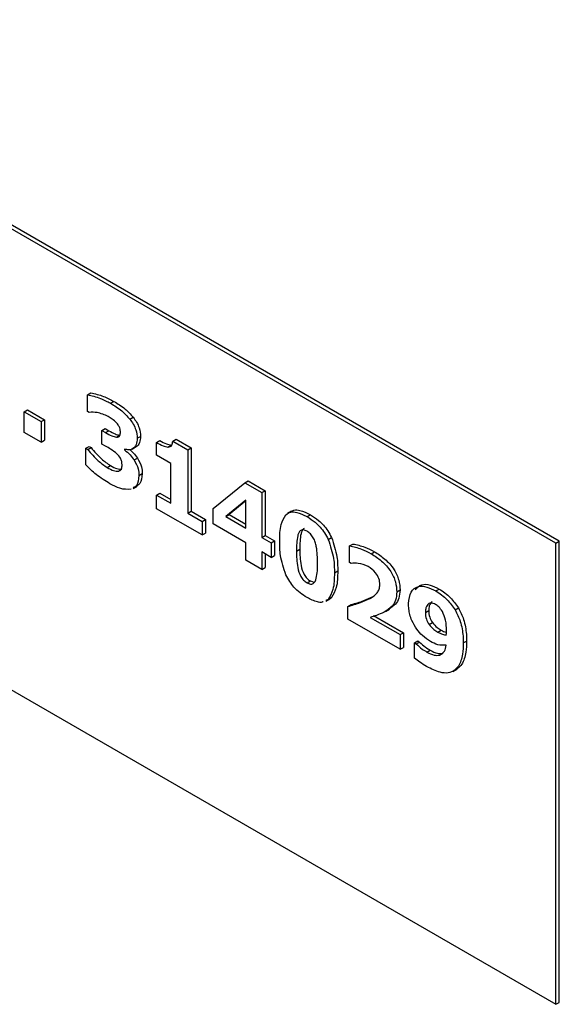
# Model space of a CAD drawing. Units: millimetres. Extents: x 4 to 1063, y 7 to 807.
# Drawn here: x 165 to 170, y 204 to 214 of the extents above; entities that cross this region are included whole.
import ezdxf

# ---------------------------------------------------------------- set-up
doc = ezdxf.new("R2010")
doc.units = ezdxf.units.MM
doc.layers.add('BEMASS', color=3, linetype='Continuous')
doc.layers.add('DUENN-18', color=94, linetype='Continuous')

# ---------------------------------------------------------------- blocks, each defined once
blk = doc.blocks.new('Adapter rurowy 315mm')
at = {"layer": 'DUENN-18'}
for p, q in [((10.658, -15.99), (-14.798, -1.294)), ((10.691, -15.97), (-14.764, -1.275)), ((-14.798, -5.998), (10.658, -20.693)), ((5.88, -14.476), (5.914, -14.457)), ((5.88, -14.645), (5.88, -14.476)), ((6.116, -14.563), (6.15, -14.544)), ((5.236, -14.65), (5.27, -14.631)), ((5.236, -14.859), (5.236, -14.65)), ((5.236, -14.65), (5.408, -14.75)), ((5.27, -14.631), (5.442, -14.73)), ((5.898, -14.655), (5.88, -14.645)), ((5.408, -14.75), (5.442, -14.73)), ((5.408, -14.75), (5.408, -14.958)), ((5.442, -14.73), (5.442, -14.938)), ((6.312, -14.725), (6.346, -14.705)), ((5.408, -14.958), (5.236, -14.859)), ((6.026, -14.839), (6.06, -14.819)), ((6.026, -14.978), (6.026, -14.839)), ((6.026, -14.839), (6.065, -14.861)), ((6.06, -14.819), (6.099, -14.842)), ((6.065, -14.861), (6.099, -14.842)), ((5.408, -14.958), (5.442, -14.938)), ((6.175, -14.909), (6.209, -14.889)), ((6.387, -14.92), (6.421, -14.9)), ((6.585, -14.963), (6.619, -14.943)), ((6.585, -15.092), (6.585, -14.963)), ((6.75, -14.949), (6.784, -14.93)), ((6.75, -14.949), (6.903, -15.037)), ((6.784, -14.93), (6.937, -15.018)), ((5.863, -15.022), (5.897, -15.003)), ((5.863, -15.192), (5.863, -15.022)), ((5.863, -15.022), (5.882, -15.033)), ((5.882, -15.033), (5.916, -15.014)), ((5.897, -15.003), (5.916, -15.014)), ((6.065, -15), (6.026, -14.978)), ((6.258, -15.03), (6.258, -15.038)), ((6.258, -15.038), (6.267, -15.032)), ((6.335, -15.029), (6.377, -15.005)), ((6.7, -15.009), (6.734, -14.989)), ((6.734, -14.989), (6.74, -14.988)), ((6.903, -15.037), (6.937, -15.018)), ((6.903, -15.037), (6.903, -15.682)), ((6.937, -15.018), (6.937, -15.663)), ((6.355, -15.141), (6.389, -15.121)), ((6.731, -15.176), (6.585, -15.092)), ((6.081, -15.218), (6.115, -15.198)), ((6.195, -15.255), (6.218, -15.242)), ((6.731, -15.583), (6.731, -15.176)), ((6.405, -15.299), (6.439, -15.28)), ((7.485, -15.373), (7.519, -15.354)), ((7.519, -15.354), (7.693, -15.454)), ((6.346, -15.432), (6.388, -15.408)), ((7.161, -15.637), (7.485, -15.373)), ((7.485, -15.373), (7.659, -15.474)), ((7.659, -15.474), (7.693, -15.454)), ((7.693, -15.454), (7.693, -15.911)), ((6.585, -15.499), (6.619, -15.479)), ((6.585, -15.638), (6.585, -15.499)), ((6.585, -15.499), (6.731, -15.583)), ((6.619, -15.479), (6.731, -15.544)), ((7.496, -15.55), (7.291, -15.718)), ((7.496, -15.558), (7.325, -15.698)), ((7.496, -15.836), (7.496, -15.55)), ((7.659, -15.474), (7.659, -15.93)), ((7.049, -15.905), (6.585, -15.638)), ((6.903, -15.682), (6.937, -15.663)), ((6.937, -15.663), (7.083, -15.747)), ((7.161, -15.791), (7.161, -15.637)), ((7.962, -15.662), (7.92, -15.686)), ((6.903, -15.682), (7.049, -15.767)), ((7.049, -15.767), (7.083, -15.747)), ((7.049, -15.767), (7.049, -15.905)), ((7.083, -15.747), (7.083, -15.886)), ((7.291, -15.718), (7.325, -15.698)), ((7.291, -15.718), (7.496, -15.836)), ((7.325, -15.698), (7.496, -15.797)), ((8.119, -15.719), (8.153, -15.7)), ((7.496, -15.985), (7.161, -15.791)), ((7.049, -15.905), (7.083, -15.886)), ((7.659, -15.93), (7.693, -15.911)), ((7.659, -15.93), (7.754, -15.985)), ((7.693, -15.911), (7.788, -15.965)), ((7.754, -15.985), (7.788, -15.965)), ((7.788, -15.965), (7.788, -16.114)), ((8.335, -15.951), (8.369, -15.931)), ((7.496, -16.163), (7.496, -15.985)), ((7.754, -15.985), (7.754, -16.134)), ((8.011, -16.07), (8.045, -16.05)), ((8.553, -16.018), (8.587, -15.998)), ((8.553, -16.188), (8.553, -16.018)), ((10.658, -15.99), (10.691, -15.97)), ((10.658, -20.693), (10.658, -15.99)), ((10.691, -20.673), (10.691, -15.97)), ((7.659, -16.258), (7.496, -16.163)), ((7.754, -16.134), (7.659, -16.079)), ((7.659, -16.079), (7.659, -16.258)), ((7.693, -16.099), (7.693, -16.238)), ((7.754, -16.134), (7.788, -16.114)), ((8.774, -16.097), (8.808, -16.078)), ((7.659, -16.258), (7.693, -16.238)), ((8.568, -16.197), (8.553, -16.188)), ((8.398, -16.292), (8.432, -16.272)), ((8.119, -16.394), (8.153, -16.374)), ((8.153, -16.374), (8.187, -16.387)), ((9.034, -16.487), (9.068, -16.467)), ((9.431, -16.477), (9.465, -16.457)), ((8.31, -16.581), (8.352, -16.557)), ((8.335, -16.563), (8.311, -16.574)), ((8.335, -16.563), (8.368, -16.544)), ((8.368, -16.544), (8.345, -16.554)), ((8.759, -16.553), (8.793, -16.534)), ((8.536, -16.635), (8.569, -16.616)), ((8.536, -16.764), (8.536, -16.635)), ((8.918, -16.686), (8.961, -16.661)), ((9.629, -16.67), (9.663, -16.65)), ((9.068, -17.071), (8.536, -16.764)), ((8.762, -16.746), (9.068, -16.922)), ((8.796, -16.726), (9.102, -16.903)), ((9.326, -16.696), (9.36, -16.676)), ((9.364, -16.819), (9.398, -16.8)), ((9.068, -16.922), (9.102, -16.903)), ((9.068, -16.922), (9.068, -17.071)), ((9.102, -16.903), (9.102, -17.052)), ((9.453, -16.896), (9.487, -16.877)), ((9.068, -17.071), (9.102, -17.052)), ((9.214, -17.007), (9.248, -16.987)), ((9.214, -17.162), (9.214, -17.007)), ((9.214, -17.007), (9.233, -17.017)), ((9.233, -17.017), (9.267, -16.998)), ((9.248, -16.987), (9.267, -16.998)), ((9.713, -17.007), (9.747, -16.988)), ((9.341, -17.1), (9.375, -17.08)), ((9.47, -17.132), (9.504, -17.113)), ((9.606, -17.297), (9.648, -17.273)), ((9.625, -17.285), (9.658, -17.266)), ((10.658, -20.693), (10.691, -20.673))]:
    blk.add_line(p, q, dxfattribs=at)
for points, knots in [([(5.914, -14.457), (5.957, -14.466), (6.034, -14.483), (6.115, -14.525), (6.15, -14.544)], [0, 0, 0, 0, 0.559924, 1, 1, 1, 1]), ([(5.88, -14.476), (5.924, -14.486), (6.001, -14.503), (6.081, -14.545), (6.116, -14.563)], [0, 0, 0, 0, 0.559924, 1, 1, 1, 1]), ([(6.15, -14.544), (6.189, -14.567), (6.257, -14.608), (6.319, -14.675), (6.346, -14.705)], [0, 0, 0, 0, 0.560471, 1, 1, 1, 1]), ([(6.092, -14.698), (6.054, -14.681), (5.985, -14.651), (5.924, -14.654), (5.898, -14.655)], [0, 0, 0, 0, 0.559307, 1, 1, 1, 1]), ([(6.116, -14.563), (6.155, -14.587), (6.223, -14.628), (6.285, -14.695), (6.312, -14.725)], [0, 0, 0, 0, 0.560471, 1, 1, 1, 1]), ([(6.178, -14.764), (6.162, -14.75), (6.134, -14.724), (6.105, -14.706), (6.092, -14.698)], [0, 0, 0, 0, 0.558999, 1, 1, 1, 1]), ([(6.312, -14.725), (6.324, -14.741), (6.349, -14.775), (6.381, -14.845), (6.385, -14.891), (6.387, -14.92)], [0, 0, 0, 0, 0.28084, 0.561174, 1, 1, 1, 1]), ([(6.346, -14.705), (6.358, -14.722), (6.383, -14.755), (6.415, -14.825), (6.419, -14.872), (6.421, -14.9)], [0, 0, 0, 0, 0.28084, 0.561174, 1, 1, 1, 1]), ([(6.065, -14.861), (6.086, -14.874), (6.124, -14.896), (6.16, -14.905), (6.175, -14.909)], [0, 0, 0, 0, 0.561101, 1, 1, 1, 1]), ([(6.099, -14.842), (6.12, -14.854), (6.158, -14.877), (6.193, -14.885), (6.209, -14.889)], [0, 0, 0, 0, 0.561101, 1, 1, 1, 1]), ([(6.175, -14.909), (6.182, -14.909), (6.197, -14.908), (6.214, -14.89), (6.215, -14.866), (6.216, -14.852)], [0, 0, 0, 0, 0.28056, 0.560025, 1, 1, 1, 1]), ([(6.216, -14.852), (6.215, -14.844), (6.214, -14.828), (6.202, -14.795), (6.187, -14.776), (6.178, -14.764)], [0, 0, 0, 0, 0.280546, 0.560348, 1, 1, 1, 1]), ([(6.387, -14.92), (6.385, -14.943), (6.381, -14.989), (6.347, -15.026), (6.305, -15.042), (6.273, -15.034), (6.258, -15.03)], [0, 0, 0, 0, 0.27968, 0.559502, 0.779676, 1, 1, 1, 1]), ([(6.421, -14.9), (6.419, -14.923), (6.414, -14.967), (6.392, -15.001), (6.374, -15.006), (6.373, -15.007)], [0, 0, 0, 0, 0.481996, 0.964237, 1, 1, 1, 1]), ([(6.585, -14.963), (6.607, -14.975), (6.646, -14.998), (6.684, -15.006), (6.7, -15.009)], [0, 0, 0, 0, 0.56076, 1, 1, 1, 1]), ([(6.619, -14.943), (6.641, -14.956), (6.68, -14.978), (6.718, -14.986), (6.734, -14.989)], [0, 0, 0, 0, 0.56076, 1, 1, 1, 1]), ([(6.7, -15.009), (6.708, -15.008), (6.724, -15.007), (6.745, -14.989), (6.748, -14.964), (6.75, -14.949)], [0, 0, 0, 0, 0.280645, 0.560779, 1, 1, 1, 1]), ([(5.882, -15.033), (5.917, -15.074), (5.98, -15.147), (6.05, -15.196), (6.081, -15.218)], [0, 0, 0, 0, 0.560134, 1, 1, 1, 1]), ([(5.916, -15.014), (5.951, -15.055), (6.014, -15.128), (6.084, -15.177), (6.115, -15.198)], [0, 0, 0, 0, 0.560134, 1, 1, 1, 1]), ([(6.181, -15.077), (6.16, -15.061), (6.121, -15.031), (6.082, -15.01), (6.065, -15)], [0, 0, 0, 0, 0.559107, 1, 1, 1, 1]), ([(6.258, -15.038), (6.277, -15.054), (6.313, -15.082), (6.342, -15.123), (6.355, -15.141)], [0, 0, 0, 0, 0.560365, 1, 1, 1, 1]), ([(6.311, -15.035), (6.324, -15.046), (6.353, -15.07), (6.376, -15.103), (6.389, -15.121)], [0, 0, 0, 0, 0.459621, 1, 1, 1, 1]), ([(6.233, -15.189), (6.232, -15.179), (6.231, -15.158), (6.216, -15.115), (6.194, -15.092), (6.181, -15.077)], [0, 0, 0, 0, 0.281553, 0.561556, 1, 1, 1, 1]), ([(6.355, -15.141), (6.372, -15.171), (6.402, -15.225), (6.404, -15.277), (6.405, -15.299)], [0, 0, 0, 0, 0.5584919, 1, 1, 1, 1]), ([(6.389, -15.121), (6.406, -15.152), (6.436, -15.206), (6.438, -15.257), (6.439, -15.28)], [0, 0, 0, 0, 0.5584919, 1, 1, 1, 1]), ([(6.109, -15.383), (6.062, -15.354), (5.978, -15.302), (5.898, -15.226), (5.863, -15.192)], [0, 0, 0, 0, 0.560005, 1, 1, 1, 1]), ([(6.081, -15.218), (6.103, -15.23), (6.143, -15.253), (6.179, -15.255), (6.195, -15.255)], [0, 0, 0, 0, 0.5614654, 1, 1, 1, 1]), ([(6.115, -15.198), (6.137, -15.211), (6.177, -15.233), (6.213, -15.235), (6.229, -15.236)], [0, 0, 0, 0, 0.5614654, 1, 1, 1, 1]), ([(6.195, -15.255), (6.201, -15.253), (6.214, -15.249), (6.231, -15.229), (6.232, -15.204), (6.233, -15.189)], [0, 0, 0, 0, 0.28039, 0.560285, 1, 1, 1, 1]), ([(6.405, -15.299), (6.401, -15.339), (6.396, -15.398), (6.359, -15.418), (6.347, -15.425)], [0, 0, 0, 0, 0.671555, 1, 1, 1, 1]), ([(6.439, -15.28), (6.435, -15.319), (6.43, -15.378), (6.393, -15.399), (6.381, -15.405)], [0, 0, 0, 0, 0.671555, 1, 1, 1, 1]), ([(6.327, -15.44), (6.289, -15.441), (6.22, -15.444), (6.143, -15.401), (6.109, -15.383)], [0, 0, 0, 0, 0.558459, 1, 1, 1, 1]), ([(7.96, -15.668), (7.968, -15.662), (7.992, -15.647), (8.059, -15.653), (8.117, -15.682), (8.153, -15.7)], [0, 0, 0, 0, 0.174306, 0.495459, 1, 1, 1, 1]), ([(7.84, -15.97), (7.84, -15.909), (7.842, -15.801), (7.885, -15.731), (7.904, -15.699)], [0, 0, 0, 0, 0.561058, 1, 1, 1, 1]), ([(7.904, -15.699), (7.919, -15.689), (7.95, -15.667), (8.025, -15.672), (8.083, -15.701), (8.119, -15.719)], [0, 0, 0, 0, 0.279893, 0.559978, 1, 1, 1, 1]), ([(8.119, -15.719), (8.147, -15.737), (8.192, -15.766), (8.253, -15.824), (8.3, -15.883), (8.324, -15.928), (8.335, -15.951)], [0, 0, 0, 0, 0.340003, 0.559983, 0.779989, 1, 1, 1, 1]), ([(8.153, -15.7), (8.181, -15.717), (8.226, -15.746), (8.287, -15.804), (8.334, -15.863), (8.357, -15.909), (8.369, -15.931)], [0, 0, 0, 0, 0.340003, 0.559983, 0.779989, 1, 1, 1, 1]), ([(8.119, -15.868), (8.107, -15.862), (8.083, -15.851), (8.053, -15.857), (8.034, -15.881), (8.013, -15.947), (8.012, -16.015), (8.011, -16.07)], [0, 0, 0, 0, 0.124802, 0.249234, 0.374121, 0.499414, 1, 1, 1, 1]), ([(8.09, -15.84), (8.09, -15.84), (8.079, -15.842), (8.068, -15.863), (8.046, -15.926), (8.046, -15.995), (8.045, -16.05)], [0, 0, 0, 0, 0.007559, 0.172649, 0.338274, 1, 1, 1, 1]), ([(8.226, -16.193), (8.225, -16.138), (8.225, -16.069), (8.204, -15.979), (8.185, -15.933), (8.154, -15.892), (8.131, -15.876), (8.119, -15.868)], [0, 0, 0, 0, 0.5005695, 0.6258646, 0.7507479, 0.8751924, 1, 1, 1, 1]), ([(8.335, -15.951), (8.357, -16.018), (8.397, -16.137), (8.398, -16.245), (8.398, -16.292)], [0, 0, 0, 0, 0.5579997, 1, 1, 1, 1]), ([(8.369, -15.931), (8.391, -15.998), (8.431, -16.118), (8.432, -16.225), (8.432, -16.272)], [0, 0, 0, 0, 0.5579997, 1, 1, 1, 1]), ([(7.903, -16.313), (7.881, -16.246), (7.841, -16.125), (7.84, -16.018), (7.84, -15.97)], [0, 0, 0, 0, 0.557912, 1, 1, 1, 1]), ([(8.045, -16.05), (8.046, -16.104), (8.047, -16.186), (8.077, -16.295), (8.117, -16.351), (8.141, -16.367), (8.153, -16.374)], [0, 0, 0, 0, 0.5014947, 0.7501957, 0.8749643, 1, 1, 1, 1]), ([(8.553, -16.018), (8.593, -16.026), (8.665, -16.041), (8.74, -16.08), (8.774, -16.097)], [0, 0, 0, 0, 0.559863, 1, 1, 1, 1]), ([(8.587, -15.998), (8.627, -16.006), (8.699, -16.021), (8.774, -16.06), (8.808, -16.078)], [0, 0, 0, 0, 0.559863, 1, 1, 1, 1]), ([(8.011, -16.07), (8.012, -16.124), (8.013, -16.205), (8.044, -16.315), (8.084, -16.37), (8.107, -16.386), (8.119, -16.394)], [0, 0, 0, 0, 0.5014947, 0.7501957, 0.8749643, 1, 1, 1, 1]), ([(8.774, -16.097), (8.809, -16.12), (8.879, -16.164), (8.972, -16.266), (9.027, -16.386), (9.032, -16.453), (9.034, -16.487)], [0, 0, 0, 0, 0.28111, 0.560389, 0.779774, 1, 1, 1, 1]), ([(8.808, -16.078), (8.843, -16.1), (8.913, -16.144), (9.006, -16.246), (9.061, -16.367), (9.066, -16.434), (9.068, -16.467)], [0, 0, 0, 0, 0.28111, 0.560389, 0.779774, 1, 1, 1, 1]), ([(8.119, -16.394), (8.131, -16.4), (8.154, -16.411), (8.194, -16.402), (8.225, -16.327), (8.226, -16.246), (8.226, -16.193)], [0, 0, 0, 0, 0.125016, 0.249723, 0.498501, 1, 1, 1, 1]), ([(8.744, -16.229), (8.709, -16.215), (8.646, -16.188), (8.592, -16.194), (8.568, -16.197)], [0, 0, 0, 0, 0.558975, 1, 1, 1, 1]), ([(8.862, -16.411), (8.861, -16.391), (8.858, -16.352), (8.813, -16.275), (8.771, -16.247), (8.744, -16.229)], [0, 0, 0, 0, 0.280738, 0.560094, 1, 1, 1, 1]), ([(8.119, -16.543), (8.072, -16.513), (7.988, -16.459), (7.929, -16.358), (7.903, -16.313)], [0, 0, 0, 0, 0.560867, 1, 1, 1, 1]), ([(8.398, -16.292), (8.397, -16.352), (8.396, -16.46), (8.353, -16.532), (8.335, -16.563)], [0, 0, 0, 0, 0.561254, 1, 1, 1, 1]), ([(8.432, -16.272), (8.431, -16.333), (8.43, -16.44), (8.387, -16.512), (8.368, -16.544)], [0, 0, 0, 0, 0.561254, 1, 1, 1, 1]), ([(8.759, -16.553), (8.776, -16.544), (8.803, -16.528), (8.836, -16.496), (8.857, -16.461), (8.86, -16.428), (8.862, -16.411)], [0, 0, 0, 0, 0.34037, 0.560534, 0.78045, 1, 1, 1, 1]), ([(9.068, -16.467), (9.065, -16.496), (9.061, -16.555), (9.019, -16.621), (8.978, -16.647), (8.955, -16.661)], [0, 0, 0, 0, 0.306959, 0.614241, 1, 1, 1, 1]), ([(9.154, -16.605), (9.159, -16.562), (9.168, -16.477), (9.246, -16.425), (9.338, -16.43), (9.4, -16.461), (9.431, -16.477)], [0, 0, 0, 0, 0.279472, 0.55865, 0.779062, 1, 1, 1, 1]), ([(9.222, -16.463), (9.242, -16.442), (9.281, -16.403), (9.373, -16.411), (9.434, -16.442), (9.465, -16.457)], [0, 0, 0, 0, 0.360939, 0.68009, 1, 1, 1, 1]), ([(9.465, -16.457), (9.506, -16.483), (9.579, -16.53), (9.637, -16.613), (9.663, -16.65)], [0, 0, 0, 0, 0.560517, 1, 1, 1, 1]), ([(8.284, -16.587), (8.28, -16.588), (8.264, -16.597), (8.224, -16.589), (8.172, -16.572), (8.137, -16.553), (8.119, -16.543)], [0, 0, 0, 0, 0.078927, 0.385733, 0.692759, 1, 1, 1, 1]), ([(8.536, -16.635), (8.579, -16.623), (8.656, -16.601), (8.728, -16.568), (8.759, -16.553)], [0, 0, 0, 0, 0.5600482, 1, 1, 1, 1]), ([(8.569, -16.616), (8.613, -16.603), (8.69, -16.582), (8.762, -16.548), (8.793, -16.534)], [0, 0, 0, 0, 0.5600482, 1, 1, 1, 1]), ([(9.034, -16.487), (9.032, -16.516), (9.027, -16.575), (8.981, -16.647), (8.933, -16.676), (8.904, -16.693)], [0, 0, 0, 0, 0.279662, 0.559619, 1, 1, 1, 1]), ([(9.431, -16.477), (9.472, -16.503), (9.545, -16.549), (9.603, -16.633), (9.629, -16.67)], [0, 0, 0, 0, 0.560517, 1, 1, 1, 1]), ([(9.239, -16.867), (9.221, -16.838), (9.191, -16.79), (9.166, -16.718), (9.156, -16.66), (9.155, -16.623), (9.154, -16.605)], [0, 0, 0, 0, 0.339148, 0.559298, 0.779552, 1, 1, 1, 1]), ([(9.36, -16.606), (9.348, -16.618), (9.328, -16.639), (9.327, -16.679), (9.326, -16.696)], [0, 0, 0, 0, 0.55818, 1, 1, 1, 1]), ([(9.394, -16.586), (9.382, -16.598), (9.362, -16.62), (9.361, -16.659), (9.36, -16.676)], [0, 0, 0, 0, 0.55818, 1, 1, 1, 1]), ([(9.428, -16.614), (9.414, -16.607), (9.388, -16.595), (9.368, -16.603), (9.36, -16.606)], [0, 0, 0, 0, 0.5594758, 1, 1, 1, 1]), ([(9.499, -16.686), (9.487, -16.669), (9.466, -16.639), (9.44, -16.622), (9.428, -16.614)], [0, 0, 0, 0, 0.55794, 1, 1, 1, 1]), ([(9.629, -16.67), (9.648, -16.709), (9.681, -16.773), (9.702, -16.864), (9.711, -16.937), (9.712, -16.984), (9.713, -17.007)], [0, 0, 0, 0, 0.338874, 0.559151, 0.779534, 1, 1, 1, 1]), ([(9.663, -16.65), (9.682, -16.689), (9.715, -16.753), (9.736, -16.844), (9.745, -16.918), (9.746, -16.964), (9.747, -16.988)], [0, 0, 0, 0, 0.338874, 0.559151, 0.779534, 1, 1, 1, 1]), ([(8.904, -16.693), (8.879, -16.705), (8.833, -16.726), (8.784, -16.739), (8.762, -16.746)], [0, 0, 0, 0, 0.559956, 1, 1, 1, 1]), ([(9.326, -16.696), (9.327, -16.719), (9.329, -16.759), (9.353, -16.801), (9.364, -16.819)], [0, 0, 0, 0, 0.560507, 1, 1, 1, 1]), ([(9.36, -16.676), (9.361, -16.699), (9.363, -16.74), (9.387, -16.781), (9.398, -16.8)], [0, 0, 0, 0, 0.560507, 1, 1, 1, 1]), ([(9.541, -16.88), (9.541, -16.845), (9.54, -16.784), (9.511, -16.716), (9.499, -16.686)], [0, 0, 0, 0, 0.561723, 1, 1, 1, 1]), ([(9.377, -16.992), (9.35, -16.974), (9.3, -16.942), (9.257, -16.89), (9.239, -16.867)], [0, 0, 0, 0, 0.5601124, 1, 1, 1, 1]), ([(9.364, -16.819), (9.38, -16.837), (9.408, -16.87), (9.439, -16.888), (9.453, -16.896)], [0, 0, 0, 0, 0.558006, 1, 1, 1, 1]), ([(9.398, -16.8), (9.414, -16.818), (9.442, -16.85), (9.473, -16.869), (9.487, -16.877)], [0, 0, 0, 0, 0.558006, 1, 1, 1, 1]), ([(9.453, -16.896), (9.47, -16.905), (9.499, -16.919), (9.527, -16.925), (9.539, -16.928)], [0, 0, 0, 0, 0.559896, 1, 1, 1, 1]), ([(9.487, -16.877), (9.504, -16.886), (9.522, -16.895), (9.539, -16.899), (9.541, -16.9)], [0, 0, 0, 0, 0.910016, 1, 1, 1, 1]), ([(9.539, -16.928), (9.54, -16.919), (9.541, -16.903), (9.541, -16.887), (9.541, -16.88)], [0, 0, 0, 0, 0.560017, 1, 1, 1, 1]), ([(9.233, -17.017), (9.252, -17.036), (9.288, -17.069), (9.325, -17.09), (9.341, -17.1)], [0, 0, 0, 0, 0.559634, 1, 1, 1, 1]), ([(9.267, -16.998), (9.286, -17.016), (9.322, -17.049), (9.359, -17.071), (9.375, -17.08)], [0, 0, 0, 0, 0.559634, 1, 1, 1, 1]), ([(9.538, -17.03), (9.51, -17.031), (9.46, -17.035), (9.403, -17.005), (9.377, -16.992)], [0, 0, 0, 0, 0.560119, 1, 1, 1, 1]), ([(9.485, -17.12), (9.498, -17.112), (9.527, -17.095), (9.534, -17.052), (9.538, -17.03)], [0, 0, 0, 0, 0.475609, 1, 1, 1, 1]), ([(9.713, -17.007), (9.711, -17.046), (9.709, -17.111), (9.69, -17.189), (9.665, -17.247), (9.638, -17.273), (9.625, -17.285)], [0, 0, 0, 0, 0.340045, 0.560193, 0.780172, 1, 1, 1, 1]), ([(9.747, -16.988), (9.745, -17.027), (9.743, -17.091), (9.724, -17.169), (9.699, -17.228), (9.672, -17.253), (9.658, -17.266)], [0, 0, 0, 0, 0.340045, 0.560193, 0.780172, 1, 1, 1, 1]), ([(9.339, -17.247), (9.315, -17.233), (9.274, -17.207), (9.232, -17.176), (9.214, -17.162)], [0, 0, 0, 0, 0.560063, 1, 1, 1, 1]), ([(9.341, -17.1), (9.367, -17.113), (9.413, -17.137), (9.453, -17.134), (9.47, -17.132)], [0, 0, 0, 0, 0.560645, 1, 1, 1, 1]), ([(9.375, -17.08), (9.401, -17.094), (9.447, -17.118), (9.487, -17.114), (9.504, -17.113)], [0, 0, 0, 0, 0.560645, 1, 1, 1, 1]), ([(9.625, -17.285), (9.603, -17.297), (9.56, -17.319), (9.461, -17.309), (9.385, -17.271), (9.339, -17.247)], [0, 0, 0, 0, 0.279862, 0.559977, 1, 1, 1, 1])]:
    blk.add_open_spline(points, degree=3, knots=knots, dxfattribs=at)

msp = doc.modelspace()

# ---------------------------------------------------------------- block references
at = {"layer": 'BEMASS'}
msp.add_blockref('Adapter rurowy 315mm', (159.755, 224.271), dxfattribs=at)

doc.saveas('drawing.dxf')
